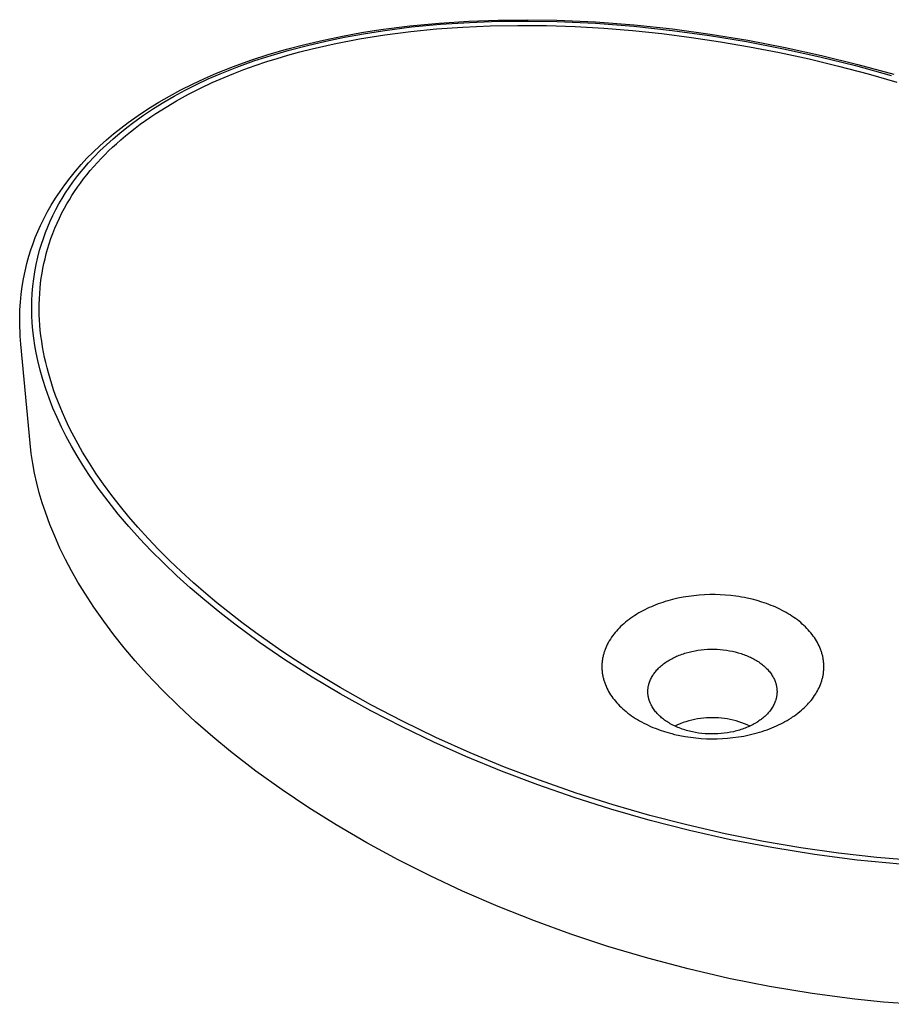
# Model space of a CAD drawing. Units: millimetres. Extents: x -674 to 674, y -411 to 411.
# Drawn here: x -674 to -350, y -410 to -44 of the extents above; entities that cross this region are included whole.
import ezdxf

# ---------------------------------------------------------------- set-up
doc = ezdxf.new("R2010")
doc.units = ezdxf.units.MM
doc.header["$MEASUREMENT"] = 0
doc.layers.add('Default', color=7, linetype='Continuous', true_color=0x000000)

msp = doc.modelspace()

# ---------------------------------------------------------------- linework, layer by layer
at = {"layer": 'Default', "color": 7, "true_color": 0xffffff}
for p, q in [((-539.42, -47.66), (-528.55, -46.26)), ((-538.78, -48.08), (-528.02, -46.69)), ((-528.55, -46.26), (-517.65, -45.21)), ((-528.29, -48.36), (-518.64, -47.4)), ((-528.02, -46.69), (-517.21, -45.66)), ((-518.64, -47.4), (-508.96, -46.72)), ((-517.65, -45.21), (-506.73, -44.5)), ((-517.21, -45.66), (-506.37, -44.97)), ((-508.96, -46.72), (-498.73, -46.27)), ((-506.73, -44.5), (-495.79, -44.09)), ((-506.37, -44.97), (-495.52, -44.57)), ((-498.73, -46.27), (-488.5, -46.09)), ((-495.79, -44.09), (-484.85, -43.97)), ((-495.52, -44.57), (-484.66, -44.47)), ((-488.5, -46.09), (-477.78, -46.18)), ((-484.85, -43.97), (-473.9, -44.16)), ((-484.66, -44.47), (-473.8, -44.67)), ((-477.78, -46.18), (-467.06, -46.54)), ((-473.9, -44.16), (-459.52, -44.8)), ((-473.8, -44.67), (-459.53, -45.32)), ((-467.06, -46.54), (-456.44, -47.15)), ((-459.53, -45.32), (-445.29, -46.41)), ((-459.52, -44.8), (-445.17, -45.89)), ((-456.44, -47.15), (-445.84, -48.01)), ((-445.29, -46.41), (-431.08, -47.94)), ((-445.17, -45.89), (-430.86, -47.42)), ((-430.86, -47.42), (-416.86, -49.32)), ((-560.74, -51.55), (-553.67, -50.08)), ((-559.89, -51.93), (-552.89, -50.48)), ((-556.74, -52.95), (-547.37, -51.13)), ((-553.67, -50.08), (-546.56, -48.78)), ((-552.89, -50.48), (-545.85, -49.19)), ((-547.37, -51.13), (-537.85, -49.6)), ((-546.56, -48.78), (-539.42, -47.66)), ((-545.85, -49.19), (-538.78, -48.08)), ((-537.85, -49.6), (-528.29, -48.36)), ((-445.84, -48.01), (-434.84, -49.15)), ((-434.84, -49.15), (-423.86, -50.55)), ((-431.08, -47.94), (-417.19, -49.83)), ((-423.86, -50.55), (-413.04, -52.17)), ((-417.19, -49.83), (-403.37, -52.11)), ((-416.86, -49.32), (-402.92, -51.61)), ((-574.47, -54.96), (-567.63, -53.16)), ((-573.46, -55.29), (-566.7, -53.51)), ((-569.47, -55.97), (-564.94, -54.82)), ((-567.63, -53.16), (-560.74, -51.55)), ((-566.7, -53.51), (-559.89, -51.93)), ((-564.94, -54.82), (-556.74, -52.95)), ((-413.04, -52.17), (-402.25, -54.03)), ((-403.37, -52.11), (-389.6, -54.77)), ((-402.92, -51.61), (-389.05, -54.28)), ((-402.25, -54.03), (-391.16, -56.19)), ((-389.6, -54.77), (-376.16, -57.73)), ((-389.05, -54.28), (-375.5, -57.26)), ((-587.74, -59.05), (-581.25, -56.94)), ((-586.58, -59.31), (-580.18, -57.24)), ((-581.82, -59.58), (-577.91, -58.36)), ((-581.25, -56.94), (-574.47, -54.96)), ((-580.18, -57.24), (-573.46, -55.29)), ((-577.91, -58.36), (-573.98, -57.21)), ((-573.98, -57.21), (-569.47, -55.97)), ((-391.16, -56.19), (-380.12, -58.58)), ((-376.16, -57.73), (-362.81, -61.04)), ((-375.5, -57.26), (-362.03, -60.6)), ((-600.49, -63.89), (-594.16, -61.37)), ((-599.16, -64.08), (-592.9, -61.59)), ((-594.16, -61.37), (-587.74, -59.05)), ((-592.9, -61.59), (-586.58, -59.31)), ((-590.37, -62.55), (-586.11, -61.02)), ((-586.11, -61.02), (-581.82, -59.58)), ((-380.12, -58.58), (-369.14, -61.22)), ((-369.14, -61.22), (-358.21, -64.1)), ((-362.81, -61.04), (-349.54, -64.71)), ((-362.03, -60.6), (-348.66, -64.28)), ((-609.49, -67.94), (-605.02, -65.86)), ((-605.02, -65.86), (-600.49, -63.89)), ((-603.59, -66.01), (-599.16, -64.08)), ((-602.08, -67.36), (-597.7, -65.44)), ((-597.7, -65.44), (-594.05, -63.95)), ((-594.05, -63.95), (-590.37, -62.55)), ((-358.21, -64.1), (-347.51, -67.16)), ((-613.77, -70.09), (-609.49, -67.94)), ((-612.15, -70.17), (-607.97, -68.06)), ((-610.95, -71.71), (-606.42, -69.4)), ((-607.97, -68.06), (-603.59, -66.01)), ((-606.42, -69.4), (-602.08, -67.36)), ((-621.96, -74.64), (-617.99, -72.36)), ((-620.12, -74.64), (-616.27, -72.4)), ((-617.99, -72.36), (-613.77, -70.09)), ((-616.27, -72.4), (-612.15, -70.17)), ((-615.41, -74.16), (-610.95, -71.71)), ((-625.85, -77.04), (-621.96, -74.64)), ((-623.9, -76.99), (-620.12, -74.64)), ((-623.02, -78.83), (-619.25, -76.44)), ((-619.25, -76.44), (-615.41, -74.16)), ((-633.39, -82.2), (-629.66, -79.56)), ((-631.23, -82.03), (-627.61, -79.45)), ((-629.66, -79.56), (-625.85, -77.04)), ((-627.61, -79.45), (-623.9, -76.99)), ((-626.93, -81.49), (-624.99, -80.14)), ((-624.99, -80.14), (-623.02, -78.83)), ((-636.46, -86.11), (-633.88, -84.03)), ((-636.12, -84.26), (-633.39, -82.2)), ((-633.88, -84.03), (-631.23, -82.03)), ((-630.74, -84.3), (-628.85, -82.88)), ((-628.85, -82.88), (-626.93, -81.49)), ((-641.4, -88.61), (-638.79, -86.4)), ((-638.99, -88.25), (-636.46, -86.11)), ((-638.79, -86.4), (-636.12, -84.26)), ((-636.04, -88.59), (-634.3, -87.12)), ((-634.3, -87.12), (-632.53, -85.69)), ((-632.53, -85.69), (-630.74, -84.3)), ((-646.43, -93.25), (-643.95, -90.89)), ((-643.95, -90.89), (-641.4, -88.61)), ((-643.85, -92.76), (-641.45, -90.47)), ((-641.45, -90.47), (-638.99, -88.25)), ((-640.65, -92.79), (-639.21, -91.42)), ((-639.21, -91.42), (-637.74, -90.09)), ((-637.74, -90.09), (-636.04, -88.59)), ((-648.68, -95.52), (-646.43, -93.25)), ((-648.1, -97.21), (-646.01, -94.95)), ((-646.01, -94.95), (-643.85, -92.76)), ((-643.46, -95.6), (-642.07, -94.18)), ((-642.07, -94.18), (-640.65, -92.79)), ((-652.97, -100.29), (-650.87, -97.87)), ((-650.87, -97.87), (-648.68, -95.52)), ((-650.12, -99.54), (-648.1, -97.21)), ((-647.48, -100.08), (-646.17, -98.56)), ((-646.17, -98.56), (-644.83, -97.07)), ((-644.83, -97.07), (-643.46, -95.6)), ((-655, -102.77), (-652.97, -100.29)), ((-653.91, -104.39), (-652.05, -101.93)), ((-652.05, -101.93), (-650.12, -99.54)), ((-649.95, -103.15), (-648.76, -101.63)), ((-648.76, -101.63), (-647.48, -100.08)), ((-658.72, -107.8), (-656.95, -105.32)), ((-656.95, -105.32), (-655, -102.77)), ((-655.3, -106.36), (-653.91, -104.39)), ((-652.25, -106.28), (-651.12, -104.7)), ((-651.12, -104.7), (-649.95, -103.15)), ((-660.4, -110.33), (-658.72, -107.8)), ((-657.9, -110.41), (-656.63, -108.37)), ((-656.63, -108.37), (-655.3, -106.36)), ((-655.25, -110.9), (-654.31, -109.38)), ((-654.31, -109.38), (-653.34, -107.88)), ((-653.34, -107.88), (-652.25, -106.28)), ((-663.49, -115.57), (-661.99, -112.92)), ((-661.99, -112.92), (-660.4, -110.33)), ((-660.27, -114.61), (-659.12, -112.49)), ((-659.12, -112.49), (-657.9, -110.41)), ((-657.03, -114), (-656.16, -112.44)), ((-656.16, -112.44), (-655.25, -110.9)), ((-664.9, -118.26), (-663.49, -115.57)), ((-662.34, -118.85), (-661.36, -116.76)), ((-661.36, -116.76), (-660.27, -114.61)), ((-658.93, -117.72), (-658.01, -115.84)), ((-658.01, -115.84), (-657.03, -114)), ((-666.96, -122.7), (-665.96, -120.46)), ((-665.96, -120.46), (-664.9, -118.26)), ((-663.26, -120.97), (-662.34, -118.85)), ((-660.63, -121.53), (-659.81, -119.61)), ((-659.81, -119.61), (-658.93, -117.72)), ((-667.9, -124.96), (-666.96, -122.7)), ((-664.9, -125.28), (-664.11, -123.11)), ((-664.11, -123.11), (-663.26, -120.97)), ((-662.09, -125.36), (-661.39, -123.43)), ((-661.39, -123.43), (-660.63, -121.53)), ((-669.56, -129.56), (-668.76, -127.25)), ((-668.76, -127.25), (-667.9, -124.96)), ((-666.29, -129.68), (-665.63, -127.47)), ((-665.63, -127.47), (-664.9, -125.28)), ((-663.35, -129.25), (-662.75, -127.3)), ((-662.75, -127.3), (-662.09, -125.36)), ((-670.29, -131.89), (-669.56, -129.56)), ((-666.98, -132.33), (-666.29, -129.68)), ((-664.3, -132.84), (-663.85, -131.04)), ((-663.85, -131.04), (-663.35, -129.25)), ((-671.73, -137.51), (-671.06, -134.69)), ((-671.06, -134.69), (-670.29, -131.89)), ((-668.09, -137.68), (-667.58, -134.99)), ((-667.58, -134.99), (-666.98, -132.33)), ((-665.09, -136.46), (-664.72, -134.64)), ((-664.72, -134.64), (-664.3, -132.84)), ((-672.31, -140.35), (-671.73, -137.51)), ((-668.51, -140.38), (-668.09, -137.68)), ((-665.69, -140.11), (-665.41, -138.28)), ((-665.41, -138.28), (-665.09, -136.46)), ((-672.79, -143.21), (-672.31, -140.35)), ((-668.83, -143.09), (-668.51, -140.38)), ((-666.12, -143.79), (-665.93, -141.95)), ((-665.93, -141.95), (-665.69, -140.11)), ((-673.45, -148.98), (-673.17, -146.09)), ((-673.17, -146.09), (-672.79, -143.21)), ((-669.19, -148.54), (-669.06, -145.81)), ((-669.06, -145.81), (-668.83, -143.09)), ((-666.39, -147.83), (-666.28, -145.81)), ((-666.28, -145.81), (-666.12, -143.79)), ((-673.63, -151.87), (-673.45, -148.98)), ((-669.24, -151.27), (-669.19, -148.54)), ((-666.45, -149.86), (-666.39, -147.83)), ((-666.45, -151.89), (-666.45, -149.86)), ((-673.71, -154.77), (-673.63, -151.87)), ((-669.19, -154), (-669.24, -151.27)), ((-666.42, -153.77), (-666.45, -151.89)), ((-666.34, -155.64), (-666.42, -153.77)), ((-673.7, -157.67), (-673.71, -154.77)), ((-669.04, -156.73), (-669.19, -154)), ((-668.8, -159.54), (-669.04, -156.73)), ((-666.21, -157.52), (-666.34, -155.64)), ((-673.58, -160.57), (-673.7, -157.67)), ((-673.52, -161.61), (-673.58, -160.57)), ((-668.48, -162.34), (-668.8, -159.54)), ((-666.05, -159.39), (-666.21, -157.52)), ((-665.82, -161.47), (-666.05, -159.39)), ((-673.28, -164.59), (-673.52, -161.61)), ((-669.84, -201.5), (-673.28, -164.59)), ((-668.07, -165.13), (-668.48, -162.34)), ((-665.54, -163.54), (-665.82, -161.47)), ((-665.21, -165.6), (-665.54, -163.54)), ((-667.58, -167.9), (-668.07, -165.13)), ((-667, -170.66), (-667.58, -167.9)), ((-664.84, -167.66), (-665.21, -165.6)), ((-664.45, -169.58), (-664.84, -167.66)), ((-666.13, -174.24), (-667, -170.66)), ((-664.02, -171.49), (-664.45, -169.58)), ((-663.55, -173.39), (-664.02, -171.49)), ((-665.13, -177.78), (-666.13, -174.24)), ((-663.04, -175.29), (-663.55, -173.39)), ((-662.44, -177.4), (-663.04, -175.29)), ((-664.01, -181.29), (-665.13, -177.78)), ((-661.78, -179.5), (-662.44, -177.4)), ((-662.77, -184.75), (-664.01, -181.29)), ((-661.09, -181.59), (-661.78, -179.5)), ((-660.35, -183.66), (-661.09, -181.59)), ((-661.35, -188.37), (-662.77, -184.75)), ((-659.55, -185.78), (-660.35, -183.66)), ((-658.71, -187.89), (-659.55, -185.78)), ((-659.82, -191.94), (-661.35, -188.37)), ((-657.83, -189.99), (-658.71, -187.89)), ((-656.91, -192.06), (-657.83, -189.99)), ((-658.17, -195.47), (-659.82, -191.94)), ((-655.91, -194.2), (-656.91, -192.06)), ((-656.42, -198.94), (-658.17, -195.47)), ((-654.88, -196.31), (-655.91, -194.2)), ((-652.71, -200.49), (-654.88, -196.31)), ((-654.45, -202.58), (-656.42, -198.94)), ((-650.31, -204.74), (-652.71, -200.49)), ((-669.41, -205.23), (-669.84, -201.5)), ((-652.39, -206.16), (-654.45, -202.58)), ((-647.77, -208.91), (-650.31, -204.74)), ((-668.85, -208.95), (-669.41, -205.23)), ((-650.22, -209.68), (-652.39, -206.16)), ((-668.16, -212.65), (-668.85, -208.95)), ((-647.97, -213.15), (-650.22, -209.68)), ((-645.23, -212.81), (-647.77, -208.91)), ((-667.35, -216.33), (-668.16, -212.65)), ((-644.48, -218.14), (-647.97, -213.15)), ((-642.59, -216.63), (-645.23, -212.81)), ((-666.41, -219.97), (-667.35, -216.33)), ((-640.85, -223.01), (-644.48, -218.14)), ((-639.48, -220.87), (-642.59, -216.63)), ((-665.35, -223.58), (-666.41, -219.97)), ((-637.07, -227.78), (-640.85, -223.01)), ((-636.25, -225.02), (-639.48, -220.87)), ((-664.16, -227.15), (-665.35, -223.58)), ((-633.07, -228.89), (-636.25, -225.02)), ((-662.5, -231.63), (-664.16, -227.15)), ((-633.14, -232.43), (-637.07, -227.78)), ((-629.8, -232.69), (-633.07, -228.89)), ((-660.69, -236.06), (-662.5, -231.63)), ((-629.08, -236.96), (-633.14, -232.43)), ((-625.99, -236.89), (-629.8, -232.69)), ((-658.73, -240.43), (-660.69, -236.06)), ((-624.89, -241.36), (-629.08, -236.96)), ((-622.07, -240.99), (-625.99, -236.89)), ((-656.64, -244.73), (-658.73, -240.43)), ((-620.14, -246.11), (-624.89, -241.36)), ((-617.9, -245.16), (-622.07, -240.99)), ((-654.4, -248.96), (-656.64, -244.73)), ((-613.63, -249.22), (-617.9, -245.16)), ((-615.28, -250.72), (-620.14, -246.11)), ((-652.04, -253.12), (-654.4, -248.96)), ((-610.3, -255.21), (-615.28, -250.72)), ((-609.1, -253.35), (-613.63, -249.22)), ((-649.53, -257.2), (-652.04, -253.12)), ((-604.87, -259.86), (-610.3, -255.21)), ((-604.47, -257.37), (-609.1, -253.35)), ((-646.08, -262.46), (-649.53, -257.2)), ((-599.33, -264.38), (-604.87, -259.86)), ((-600.42, -260.75), (-604.47, -257.37)), ((-430.89, -259.59), (-432.7, -260.08)), ((-429.91, -259.35), (-430.89, -259.59)), ((-428.93, -259.13), (-429.91, -259.35)), ((-426.94, -258.73), (-428.93, -259.13)), ((-424.95, -258.41), (-426.94, -258.73)), ((-422.94, -258.15), (-424.95, -258.41)), ((-420.99, -257.96), (-422.94, -258.15)), ((-419.03, -257.83), (-420.99, -257.96)), ((-417.07, -257.77), (-419.03, -257.83)), ((-415.11, -257.76), (-417.07, -257.77)), ((-413.15, -257.82), (-415.11, -257.76)), ((-411.2, -257.93), (-413.15, -257.82)), ((-409.25, -258.11), (-411.2, -257.93)), ((-407.31, -258.34), (-409.25, -258.11)), ((-406.26, -258.5), (-407.31, -258.34)), ((-405.21, -258.67), (-406.26, -258.5)), ((-404.17, -258.86), (-405.21, -258.67)), ((-403.13, -259.07), (-404.17, -258.86)), ((-401.28, -259.49), (-403.13, -259.07)), ((-399.45, -259.98), (-401.28, -259.49)), ((-642.47, -267.62), (-646.08, -262.46)), ((-596.3, -264.07), (-600.42, -260.75)), ((-441.17, -263.36), (-441.93, -263.76)), ((-440.37, -262.97), (-441.17, -263.36)), ((-439.56, -262.6), (-440.37, -262.97)), ((-438.75, -262.24), (-439.56, -262.6)), ((-437.93, -261.89), (-438.75, -262.24)), ((-437.08, -261.55), (-437.93, -261.89)), ((-436.22, -261.23), (-437.08, -261.55)), ((-435.36, -260.92), (-436.22, -261.23)), ((-434.49, -260.63), (-435.36, -260.92)), ((-433.6, -260.35), (-434.49, -260.63)), ((-432.7, -260.08), (-433.6, -260.35)), ((-397.67, -260.51), (-399.45, -259.98)), ((-396.79, -260.8), (-397.67, -260.51)), ((-395.91, -261.11), (-396.79, -260.8)), ((-395.06, -261.42), (-395.91, -261.11)), ((-394.22, -261.75), (-395.06, -261.42)), ((-393.38, -262.1), (-394.22, -261.75)), ((-392.55, -262.46), (-393.38, -262.1)), ((-391.75, -262.82), (-392.55, -262.46)), ((-390.96, -263.21), (-391.75, -262.82)), ((-390.18, -263.6), (-390.96, -263.21)), ((-389.4, -264.01), (-390.18, -263.6)), ((-593.69, -268.77), (-599.33, -264.38)), ((-591.11, -268.08), (-596.3, -264.07)), ((-447.07, -266.98), (-447.73, -267.49)), ((-446.39, -266.49), (-447.07, -266.98)), ((-445.7, -266.01), (-446.39, -266.49)), ((-444.99, -265.54), (-445.7, -266.01)), ((-444.28, -265.09), (-444.99, -265.54)), ((-444.18, -265.03), (-444.28, -265.09)), ((-443.44, -264.59), (-444.18, -265.03)), ((-442.69, -264.17), (-443.44, -264.59)), ((-441.93, -263.76), (-442.69, -264.17)), ((-388.66, -264.43), (-389.4, -264.01)), ((-387.92, -264.86), (-388.66, -264.43)), ((-387.2, -265.3), (-387.92, -264.86)), ((-386.49, -265.76), (-387.2, -265.3)), ((-385.81, -266.22), (-386.49, -265.76)), ((-385.14, -266.69), (-385.81, -266.22)), ((-384.48, -267.18), (-385.14, -266.69)), ((-383.84, -267.68), (-384.48, -267.18)), ((-638.71, -272.66), (-642.47, -267.62)), ((-584.51, -275.51), (-593.69, -268.77)), ((-585.85, -271.99), (-591.11, -268.08)), ((-451.27, -270.73), (-451.78, -271.3)), ((-450.74, -270.18), (-451.27, -270.73)), ((-450.2, -269.64), (-450.74, -270.18)), ((-449.64, -269.12), (-450.2, -269.64)), ((-449.02, -268.56), (-449.64, -269.12)), ((-448.38, -268.02), (-449.02, -268.56)), ((-447.73, -267.49), (-448.38, -268.02)), ((-383.23, -268.18), (-383.84, -267.68)), ((-382.64, -268.7), (-383.23, -268.18)), ((-382.05, -269.23), (-382.64, -268.7)), ((-381.49, -269.77), (-382.05, -269.23)), ((-380.95, -270.31), (-381.49, -269.77)), ((-380.43, -270.86), (-380.95, -270.31)), ((-379.93, -271.42), (-380.43, -270.86)), ((-634.8, -277.58), (-638.71, -272.66)), ((-576.6, -278.48), (-585.85, -271.99)), ((-454.02, -274.26), (-454.43, -274.92)), ((-453.59, -273.61), (-454.02, -274.26)), ((-453.16, -273.02), (-453.59, -273.61)), ((-452.72, -272.43), (-453.16, -273.02)), ((-452.26, -271.86), (-452.72, -272.43)), ((-451.78, -271.3), (-452.26, -271.86)), ((-379.45, -272), (-379.93, -271.42)), ((-378.99, -272.57), (-379.45, -272)), ((-378.56, -273.15), (-378.99, -272.57)), ((-378.14, -273.74), (-378.56, -273.15)), ((-377.74, -274.35), (-378.14, -273.74)), ((-377.38, -274.95), (-377.74, -274.35)), ((-630.73, -282.38), (-634.8, -277.58)), ((-575.1, -281.95), (-584.51, -275.51)), ((-455.99, -278.16), (-456.11, -278.48)), ((-455.74, -277.53), (-455.99, -278.16)), ((-455.47, -276.9), (-455.74, -277.53)), ((-455.17, -276.29), (-455.47, -276.9)), ((-454.99, -275.94), (-455.17, -276.29)), ((-454.81, -275.6), (-454.99, -275.94)), ((-454.62, -275.26), (-454.81, -275.6)), ((-454.43, -274.92), (-454.62, -275.26)), ((-420.31, -278.3), (-419.11, -278.18)), ((-419.11, -278.18), (-417.89, -278.09)), ((-417.89, -278.09), (-416.68, -278.05)), ((-416.68, -278.05), (-415.47, -278.05)), ((-415.47, -278.05), (-414.32, -278.09)), ((-414.32, -278.09), (-413.17, -278.17)), ((-413.17, -278.17), (-412.02, -278.28)), ((-377.03, -275.56), (-377.38, -274.95)), ((-376.7, -276.18), (-377.03, -275.56)), ((-376.4, -276.81), (-376.7, -276.18)), ((-376.12, -277.43), (-376.4, -276.81)), ((-375.86, -278.06), (-376.12, -277.43)), ((-375.74, -278.38), (-375.86, -278.06)), ((-571.18, -282.09), (-576.6, -278.48)), ((-456.95, -281.71), (-457.01, -282.04)), ((-456.9, -281.38), (-456.95, -281.71)), ((-456.83, -281.06), (-456.9, -281.38)), ((-456.76, -280.73), (-456.83, -281.06)), ((-456.69, -280.41), (-456.76, -280.73)), ((-456.61, -280.08), (-456.69, -280.41)), ((-456.52, -279.76), (-456.61, -280.08)), ((-456.43, -279.44), (-456.52, -279.76)), ((-456.33, -279.12), (-456.43, -279.44)), ((-456.22, -278.8), (-456.33, -279.12)), ((-456.11, -278.48), (-456.22, -278.8)), ((-432.13, -282.09), (-431.69, -281.84)), ((-431.69, -281.84), (-431.23, -281.59)), ((-431.23, -281.59), (-430.78, -281.35)), ((-430.78, -281.35), (-430.32, -281.12)), ((-430.32, -281.12), (-429.85, -280.9)), ((-429.85, -280.9), (-429.38, -280.69)), ((-429.38, -280.69), (-428.91, -280.49)), ((-428.91, -280.49), (-428.4, -280.29)), ((-428.4, -280.29), (-427.89, -280.09)), ((-427.89, -280.09), (-427.38, -279.91)), ((-427.38, -279.91), (-426.86, -279.73)), ((-426.86, -279.73), (-426.34, -279.56)), ((-426.34, -279.56), (-425.82, -279.41)), ((-425.82, -279.41), (-424.77, -279.12)), ((-424.77, -279.12), (-423.67, -278.86)), ((-423.67, -278.86), (-422.55, -278.63)), ((-422.55, -278.63), (-421.44, -278.45)), ((-421.44, -278.45), (-420.31, -278.3)), ((-412.02, -278.28), (-410.88, -278.42)), ((-410.88, -278.42), (-409.76, -278.6)), ((-409.76, -278.6), (-408.66, -278.82)), ((-408.66, -278.82), (-407.56, -279.07)), ((-407.56, -279.07), (-406.47, -279.36)), ((-406.47, -279.36), (-405.44, -279.68)), ((-405.44, -279.68), (-404.93, -279.85)), ((-404.93, -279.85), (-404.42, -280.03)), ((-404.42, -280.03), (-403.91, -280.22)), ((-403.91, -280.22), (-403.41, -280.42)), ((-403.41, -280.42), (-402.91, -280.63)), ((-402.91, -280.63), (-402.42, -280.84)), ((-402.42, -280.84), (-401.96, -281.06)), ((-401.96, -281.06), (-401.5, -281.28)), ((-401.5, -281.28), (-401.05, -281.51)), ((-401.05, -281.51), (-400.6, -281.75)), ((-400.6, -281.75), (-400.16, -282)), ((-375.63, -278.7), (-375.74, -278.38)), ((-375.52, -279.02), (-375.63, -278.7)), ((-375.42, -279.34), (-375.52, -279.02)), ((-375.32, -279.66), (-375.42, -279.34)), ((-375.23, -279.98), (-375.32, -279.66)), ((-375.15, -280.31), (-375.23, -279.98)), ((-375.07, -280.63), (-375.15, -280.31)), ((-375, -280.96), (-375.07, -280.63)), ((-374.94, -281.28), (-375, -280.96)), ((-374.88, -281.61), (-374.94, -281.28)), ((-374.83, -281.94), (-374.88, -281.61)), ((-626.53, -287.06), (-630.73, -282.38)), ((-564.92, -288.44), (-575.1, -281.95)), ((-565.7, -285.6), (-571.18, -282.09)), ((-457.18, -284), (-457.19, -284.33)), ((-457.19, -284.33), (-457.19, -284.66)), ((-457.19, -284.66), (-457.18, -284.99)), ((-457.17, -283.67), (-457.18, -284)), ((-457.18, -284.99), (-457.17, -285.32)), ((-457.15, -283.35), (-457.17, -283.67)), ((-457.17, -285.32), (-457.15, -285.65)), ((-457.12, -283.02), (-457.15, -283.35)), ((-457.09, -282.69), (-457.12, -283.02)), ((-457.05, -282.36), (-457.09, -282.69)), ((-457.01, -282.04), (-457.05, -282.36)), ((-436.71, -285.75), (-436.4, -285.42)), ((-436.4, -285.42), (-436.09, -285.1)), ((-436.09, -285.1), (-435.76, -284.79)), ((-435.76, -284.79), (-435.4, -284.46)), ((-435.4, -284.46), (-435.03, -284.14)), ((-435.03, -284.14), (-434.65, -283.82)), ((-434.65, -283.82), (-434.26, -283.52)), ((-434.26, -283.52), (-433.85, -283.22)), ((-433.85, -283.22), (-433.43, -282.92)), ((-433.43, -282.92), (-433.01, -282.64)), ((-433.01, -282.64), (-432.57, -282.36)), ((-432.57, -282.36), (-432.13, -282.09)), ((-400.16, -282), (-399.73, -282.26)), ((-399.73, -282.26), (-399.3, -282.53)), ((-399.3, -282.53), (-398.87, -282.81)), ((-398.87, -282.81), (-398.47, -283.08)), ((-398.47, -283.08), (-398.09, -283.37)), ((-398.09, -283.37), (-397.7, -283.66)), ((-397.7, -283.66), (-397.33, -283.96)), ((-397.33, -283.96), (-396.97, -284.25)), ((-396.97, -284.25), (-396.63, -284.56)), ((-396.63, -284.56), (-396.29, -284.87)), ((-396.29, -284.87), (-395.96, -285.2)), ((-395.96, -285.2), (-395.65, -285.52)), ((-395.65, -285.52), (-395.35, -285.84)), ((-374.78, -282.27), (-374.83, -281.94)), ((-374.74, -282.59), (-374.78, -282.27)), ((-374.71, -282.92), (-374.74, -282.59)), ((-374.68, -283.25), (-374.71, -282.92)), ((-374.66, -283.58), (-374.68, -283.25)), ((-374.67, -285.89), (-374.65, -285.56)), ((-374.64, -283.91), (-374.66, -283.58)), ((-374.65, -285.56), (-374.64, -285.23)), ((-374.63, -284.24), (-374.64, -283.91)), ((-374.64, -285.23), (-374.63, -284.9)), ((-374.63, -284.57), (-374.63, -284.24)), ((-374.63, -284.9), (-374.63, -284.57)), ((-620.64, -293.23), (-626.53, -287.06)), ((-554.56, -292.33), (-565.7, -285.6)), ((-554.55, -294.62), (-564.92, -288.44)), ((-457.15, -285.65), (-457.13, -285.98)), ((-457.13, -285.98), (-457.1, -286.31)), ((-457.1, -286.31), (-457.06, -286.64)), ((-457.06, -286.64), (-457.02, -286.97)), ((-457.02, -286.97), (-456.97, -287.3)), ((-456.97, -287.3), (-456.91, -287.63)), ((-456.91, -287.63), (-456.85, -287.95)), ((-456.85, -287.95), (-456.79, -288.28)), ((-456.79, -288.28), (-456.71, -288.61)), ((-456.71, -288.61), (-456.63, -288.93)), ((-456.63, -288.93), (-456.55, -289.25)), ((-439.06, -289.26), (-438.89, -288.9)), ((-438.89, -288.9), (-438.69, -288.53)), ((-438.69, -288.53), (-438.49, -288.17)), ((-438.49, -288.17), (-438.28, -287.81)), ((-438.28, -287.81), (-438.05, -287.46)), ((-438.05, -287.46), (-437.8, -287.11)), ((-437.8, -287.11), (-437.55, -286.76)), ((-437.55, -286.76), (-437.28, -286.42)), ((-437.28, -286.42), (-437, -286.09)), ((-437, -286.09), (-436.71, -285.75)), ((-395.35, -285.84), (-395.06, -286.18)), ((-395.06, -286.18), (-394.78, -286.52)), ((-394.78, -286.52), (-394.52, -286.86)), ((-394.52, -286.86), (-394.27, -287.2)), ((-394.27, -287.2), (-394.03, -287.56)), ((-394.03, -287.56), (-393.8, -287.92)), ((-393.8, -287.92), (-393.59, -288.27)), ((-393.59, -288.27), (-393.39, -288.63)), ((-393.39, -288.63), (-393.2, -289)), ((-393.2, -289), (-393.03, -289.37)), ((-375.32, -289.5), (-375.23, -289.17)), ((-375.23, -289.17), (-375.15, -288.85)), ((-375.15, -288.85), (-375.07, -288.52)), ((-375.07, -288.52), (-375, -288.19)), ((-375, -288.19), (-374.94, -287.86)), ((-374.94, -287.86), (-374.88, -287.53)), ((-374.88, -287.53), (-374.82, -287.2)), ((-374.82, -287.2), (-374.78, -286.87)), ((-374.78, -286.87), (-374.74, -286.55)), ((-374.74, -286.55), (-374.7, -286.22)), ((-374.7, -286.22), (-374.67, -285.89)), ((-543.07, -298.78), (-554.56, -292.33)), ((-456.55, -289.25), (-456.45, -289.58)), ((-456.45, -289.58), (-456.35, -289.91)), ((-456.35, -289.91), (-456.25, -290.24)), ((-456.25, -290.24), (-456.14, -290.56)), ((-456.14, -290.56), (-456.02, -290.88)), ((-456.02, -290.88), (-455.9, -291.2)), ((-455.9, -291.2), (-455.64, -291.84)), ((-455.64, -291.84), (-455.34, -292.48)), ((-455.34, -292.48), (-455.03, -293.12)), ((-440.06, -293.06), (-440.04, -292.87)), ((-440.04, -292.87), (-440.02, -292.67)), ((-440.02, -292.67), (-440, -292.48)), ((-440, -292.48), (-439.97, -292.29)), ((-439.97, -292.29), (-439.94, -292.1)), ((-439.94, -292.1), (-439.91, -291.9)), ((-439.91, -291.9), (-439.87, -291.71)), ((-439.87, -291.71), (-439.83, -291.52)), ((-439.83, -291.52), (-439.78, -291.33)), ((-439.78, -291.33), (-439.73, -291.14)), ((-439.73, -291.14), (-439.68, -290.95)), ((-439.68, -290.95), (-439.63, -290.76)), ((-439.63, -290.76), (-439.57, -290.57)), ((-439.57, -290.57), (-439.51, -290.38)), ((-439.51, -290.38), (-439.44, -290.19)), ((-439.44, -290.19), (-439.37, -290.01)), ((-439.37, -290.01), (-439.22, -289.63)), ((-439.22, -289.63), (-439.06, -289.26)), ((-393.03, -289.37), (-392.87, -289.74)), ((-392.87, -289.74), (-392.72, -290.11)), ((-392.72, -290.11), (-392.66, -290.3)), ((-392.66, -290.3), (-392.59, -290.49)), ((-392.59, -290.49), (-392.53, -290.68)), ((-392.53, -290.68), (-392.47, -290.87)), ((-392.47, -290.87), (-392.42, -291.06)), ((-392.42, -291.06), (-392.37, -291.24)), ((-392.37, -291.24), (-392.33, -291.43)), ((-392.33, -291.43), (-392.28, -291.63)), ((-392.28, -291.63), (-392.24, -291.82)), ((-392.24, -291.82), (-392.21, -292.01)), ((-392.21, -292.01), (-392.18, -292.2)), ((-392.18, -292.2), (-392.15, -292.4)), ((-392.15, -292.4), (-392.12, -292.59)), ((-392.12, -292.59), (-392.1, -292.78)), ((-392.1, -292.78), (-392.08, -292.97)), ((-376.7, -292.97), (-376.41, -292.39)), ((-376.41, -292.39), (-376.13, -291.76)), ((-376.13, -291.76), (-375.87, -291.12)), ((-375.87, -291.12), (-375.75, -290.8)), ((-375.75, -290.8), (-375.63, -290.47)), ((-375.63, -290.47), (-375.52, -290.15)), ((-375.52, -290.15), (-375.42, -289.82)), ((-375.42, -289.82), (-375.32, -289.5)), ((-614.57, -299.22), (-620.64, -293.23)), ((-543.1, -300.96), (-554.55, -294.62)), ((-455.03, -293.12), (-454.69, -293.74)), ((-454.69, -293.74), (-454.33, -294.35)), ((-454.33, -294.35), (-453.94, -294.98)), ((-453.94, -294.98), (-453.52, -295.59)), ((-453.52, -295.59), (-453.09, -296.2)), ((-453.09, -296.2), (-452.64, -296.78)), ((-440.08, -293.45), (-440.07, -293.25)), ((-440.08, -293.64), (-440.08, -293.45)), ((-440.08, -293.83), (-440.08, -293.64)), ((-440.08, -294.03), (-440.08, -293.83)), ((-440.08, -294.22), (-440.08, -294.03)), ((-440.07, -294.41), (-440.08, -294.22)), ((-440.07, -293.25), (-440.06, -293.06)), ((-440.05, -294.61), (-440.07, -294.41)), ((-440.04, -294.8), (-440.05, -294.61)), ((-440.02, -294.99), (-440.04, -294.8)), ((-439.99, -295.19), (-440.02, -294.99)), ((-439.96, -295.38), (-439.99, -295.19)), ((-439.93, -295.58), (-439.96, -295.38)), ((-439.9, -295.77), (-439.93, -295.58)), ((-439.86, -295.96), (-439.9, -295.77)), ((-439.82, -296.15), (-439.86, -295.96)), ((-439.77, -296.34), (-439.82, -296.15)), ((-439.72, -296.53), (-439.77, -296.34)), ((-439.67, -296.73), (-439.72, -296.53)), ((-392.39, -296.45), (-392.44, -296.64)), ((-392.34, -296.26), (-392.39, -296.45)), ((-392.3, -296.07), (-392.34, -296.26)), ((-392.26, -295.88), (-392.3, -296.07)), ((-392.22, -295.68), (-392.26, -295.88)), ((-392.19, -295.49), (-392.22, -295.68)), ((-392.16, -295.3), (-392.19, -295.49)), ((-392.13, -295.1), (-392.16, -295.3)), ((-392.11, -294.91), (-392.13, -295.1)), ((-392.09, -294.72), (-392.11, -294.91)), ((-392.07, -294.52), (-392.09, -294.72)), ((-392.08, -292.97), (-392.07, -293.17)), ((-392.07, -293.17), (-392.06, -293.36)), ((-392.06, -294.33), (-392.07, -294.52)), ((-392.06, -293.36), (-392.05, -293.55)), ((-392.05, -294.14), (-392.06, -294.33)), ((-392.05, -293.55), (-392.05, -293.75)), ((-392.05, -293.75), (-392.05, -293.94)), ((-392.05, -293.94), (-392.05, -294.14)), ((-379.37, -297.07), (-378.91, -296.48)), ((-378.91, -296.48), (-378.47, -295.88)), ((-378.47, -295.88), (-378.05, -295.27)), ((-378.05, -295.27), (-377.64, -294.65)), ((-377.64, -294.65), (-377.31, -294.1)), ((-377.31, -294.1), (-376.99, -293.54)), ((-376.99, -293.54), (-376.7, -292.97)), ((-608.32, -305.03), (-614.57, -299.22)), ((-531.39, -304.86), (-543.07, -298.78)), ((-452.64, -296.78), (-452.15, -297.38)), ((-452.15, -297.38), (-451.65, -297.97)), ((-451.65, -297.97), (-451.12, -298.54)), ((-451.12, -298.54), (-450.58, -299.1)), ((-450.58, -299.1), (-450, -299.66)), ((-450, -299.66), (-449.41, -300.21)), ((-449.41, -300.21), (-448.8, -300.75)), ((-439.61, -296.92), (-439.67, -296.73)), ((-439.55, -297.11), (-439.61, -296.92)), ((-439.49, -297.3), (-439.55, -297.11)), ((-439.35, -297.68), (-439.49, -297.3)), ((-439.2, -298.05), (-439.35, -297.68)), ((-439.03, -298.43), (-439.2, -298.05)), ((-438.85, -298.8), (-439.03, -298.43)), ((-438.66, -299.16), (-438.85, -298.8)), ((-438.45, -299.52), (-438.66, -299.16)), ((-438.23, -299.89), (-438.45, -299.52)), ((-437.99, -300.25), (-438.23, -299.89)), ((-393.96, -299.99), (-394.21, -300.35)), ((-393.74, -299.63), (-393.96, -299.99)), ((-393.53, -299.27), (-393.74, -299.63)), ((-393.33, -298.9), (-393.53, -299.27)), ((-393.15, -298.52), (-393.33, -298.9)), ((-392.98, -298.16), (-393.15, -298.52)), ((-392.82, -297.78), (-392.98, -298.16)), ((-392.75, -297.59), (-392.82, -297.78)), ((-392.68, -297.4), (-392.75, -297.59)), ((-392.61, -297.21), (-392.68, -297.4)), ((-392.55, -297.02), (-392.61, -297.21)), ((-392.49, -296.83), (-392.55, -297.02)), ((-392.44, -296.64), (-392.49, -296.83)), ((-382.4, -300.24), (-381.81, -299.7)), ((-381.81, -299.7), (-381.24, -299.14)), ((-381.24, -299.14), (-380.75, -298.64)), ((-380.75, -298.64), (-380.28, -298.13)), ((-380.28, -298.13), (-379.82, -297.6)), ((-379.82, -297.6), (-379.37, -297.07)), ((-531.48, -306.96), (-543.1, -300.96)), ((-448.8, -300.75), (-448.18, -301.27)), ((-448.18, -301.27), (-447.51, -301.8)), ((-447.51, -301.8), (-446.83, -302.31)), ((-446.83, -302.31), (-446.14, -302.81)), ((-446.14, -302.81), (-445.44, -303.28)), ((-445.44, -303.28), (-444.7, -303.77)), ((-444.7, -303.77), (-443.94, -304.23)), ((-437.74, -300.6), (-437.99, -300.25)), ((-437.48, -300.95), (-437.74, -300.6)), ((-437.2, -301.3), (-437.48, -300.95)), ((-436.91, -301.64), (-437.2, -301.3)), ((-436.61, -301.98), (-436.91, -301.64)), ((-436.3, -302.3), (-436.61, -301.98)), ((-435.98, -302.62), (-436.3, -302.3)), ((-435.65, -302.94), (-435.98, -302.62)), ((-435.31, -303.24), (-435.65, -302.94)), ((-434.97, -303.54), (-435.31, -303.24)), ((-434.62, -303.83), (-434.97, -303.54)), ((-434.26, -304.11), (-434.62, -303.83)), ((-420.5, -303.82), (-421.6, -303.99)), ((-419.4, -303.69), (-420.5, -303.82)), ((-418.29, -303.6), (-419.4, -303.69)), ((-417.18, -303.54), (-418.29, -303.6)), ((-416.07, -303.53), (-417.18, -303.54)), ((-414.96, -303.54), (-416.07, -303.53)), ((-413.85, -303.6), (-414.96, -303.54)), ((-412.74, -303.69), (-413.85, -303.6)), ((-411.64, -303.82), (-412.74, -303.69)), ((-410.54, -303.99), (-411.64, -303.82)), ((-397.28, -303.64), (-397.64, -303.93)), ((-396.93, -303.34), (-397.28, -303.64)), ((-396.58, -303.03), (-396.93, -303.34)), ((-396.24, -302.72), (-396.58, -303.03)), ((-395.92, -302.4), (-396.24, -302.72)), ((-395.6, -302.07), (-395.92, -302.4)), ((-395.3, -301.73), (-395.6, -302.07)), ((-395, -301.39), (-395.3, -301.73)), ((-394.73, -301.05), (-395, -301.39)), ((-394.46, -300.7), (-394.73, -301.05)), ((-394.21, -300.35), (-394.46, -300.7)), ((-387.49, -304.03), (-386.7, -303.54)), ((-386.7, -303.54), (-386.29, -303.26)), ((-386.29, -303.26), (-385.6, -302.79)), ((-385.6, -302.79), (-384.92, -302.3)), ((-384.92, -302.3), (-384.26, -301.8)), ((-384.26, -301.8), (-383.61, -301.28)), ((-383.61, -301.28), (-383, -300.77)), ((-383, -300.77), (-382.4, -300.24)), ((-601.9, -310.64), (-608.32, -305.03)), ((-519.68, -312.62), (-531.48, -306.96)), ((-518.88, -310.91), (-531.39, -304.86)), ((-443.94, -304.23), (-443.18, -304.68)), ((-443.18, -304.68), (-442.4, -305.11)), ((-442.4, -305.11), (-441.59, -305.54)), ((-441.59, -305.54), (-440.76, -305.96)), ((-440.76, -305.96), (-439.93, -306.36)), ((-439.93, -306.36), (-439.09, -306.74)), ((-439.09, -306.74), (-438.21, -307.11)), ((-438.21, -307.11), (-437.33, -307.47)), ((-437.33, -307.47), (-436.43, -307.82)), ((-433.89, -304.38), (-434.26, -304.11)), ((-433.52, -304.64), (-433.89, -304.38)), ((-433.09, -304.93), (-433.52, -304.64)), ((-432.65, -305.22), (-433.09, -304.93)), ((-432.21, -305.49), (-432.65, -305.22)), ((-431.76, -305.75), (-432.21, -305.49)), ((-431.31, -306), (-431.76, -305.75)), ((-430.85, -306.24), (-431.31, -306)), ((-430.38, -306.47), (-430.85, -306.24)), ((-429.92, -306.69), (-430.38, -306.47)), ((-429.04, -306.18), (-430.05, -306.63)), ((-429.41, -306.92), (-429.92, -306.69)), ((-428.9, -307.14), (-429.41, -306.92)), ((-428.01, -305.76), (-429.04, -306.18)), ((-428.38, -307.35), (-428.9, -307.14)), ((-427.87, -307.55), (-428.38, -307.35)), ((-426.97, -305.37), (-428.01, -305.76)), ((-425.91, -305.03), (-426.97, -305.37)), ((-424.85, -304.71), (-425.91, -305.03)), ((-423.77, -304.44), (-424.85, -304.71)), ((-422.69, -304.19), (-423.77, -304.44)), ((-421.6, -303.99), (-422.69, -304.19)), ((-409.45, -304.2), (-410.54, -303.99)), ((-408.36, -304.44), (-409.45, -304.2)), ((-407.29, -304.72), (-408.36, -304.44)), ((-406.22, -305.03), (-407.29, -304.72)), ((-405.17, -305.38), (-406.22, -305.03)), ((-404.13, -305.76), (-405.17, -305.38)), ((-403.88, -307.4), (-404.4, -307.6)), ((-403.1, -306.18), (-404.13, -305.76)), ((-403.36, -307.2), (-403.88, -307.4)), ((-402.84, -306.98), (-403.36, -307.2)), ((-402.08, -306.63), (-403.1, -306.18)), ((-402.36, -306.76), (-402.84, -306.98)), ((-401.89, -306.54), (-402.36, -306.76)), ((-401.41, -306.31), (-401.89, -306.54)), ((-400.95, -306.07), (-401.41, -306.31)), ((-400.49, -305.82), (-400.95, -306.07)), ((-400.03, -305.55), (-400.49, -305.82)), ((-399.58, -305.28), (-400.03, -305.55)), ((-399.14, -305), (-399.58, -305.28)), ((-398.76, -304.75), (-399.14, -305)), ((-398.38, -304.48), (-398.76, -304.75)), ((-398, -304.21), (-398.38, -304.48)), ((-397.64, -303.93), (-398, -304.21)), ((-394.86, -307.65), (-393.97, -307.3)), ((-393.97, -307.3), (-393.09, -306.93)), ((-393.09, -306.93), (-392.28, -306.57)), ((-392.28, -306.57), (-391.48, -306.2)), ((-391.48, -306.2), (-390.69, -305.81)), ((-390.69, -305.81), (-389.91, -305.41)), ((-389.91, -305.41), (-389.09, -304.97)), ((-389.09, -304.97), (-388.28, -304.51)), ((-388.28, -304.51), (-387.49, -304.03)), ((-595.32, -316.05), (-601.9, -310.64)), ((-506.21, -316.58), (-518.88, -310.91)), ((-436.43, -307.82), (-435.54, -308.14)), ((-435.54, -308.14), (-433.86, -308.7)), ((-433.86, -308.7), (-432.16, -309.2)), ((-432.16, -309.2), (-431.19, -309.46)), ((-431.19, -309.46), (-430.22, -309.71)), ((-430.22, -309.71), (-428.25, -310.14)), ((-428.25, -310.14), (-426.24, -310.52)), ((-427.34, -307.73), (-427.87, -307.55)), ((-426.82, -307.91), (-427.34, -307.73)), ((-426.29, -308.08), (-426.82, -307.91)), ((-425.76, -308.24), (-426.29, -308.08)), ((-426.24, -310.52), (-424.21, -310.82)), ((-425.19, -308.4), (-425.76, -308.24)), ((-424.63, -308.54), (-425.19, -308.4)), ((-424.07, -308.68), (-424.63, -308.54)), ((-424.21, -310.82), (-422.25, -311.05)), ((-423.5, -308.81), (-424.07, -308.68)), ((-422.35, -309.03), (-423.5, -308.81)), ((-421.2, -309.22), (-422.35, -309.03)), ((-422.25, -311.05), (-420.28, -311.22)), ((-420.02, -309.37), (-421.2, -309.22)), ((-418.83, -309.48), (-420.02, -309.37)), ((-417.64, -309.55), (-418.83, -309.48)), ((-416.45, -309.58), (-417.64, -309.55)), ((-415.25, -309.57), (-416.45, -309.58)), ((-414.05, -309.53), (-415.25, -309.57)), ((-412.86, -309.44), (-414.05, -309.53)), ((-411.67, -309.32), (-412.86, -309.44)), ((-412.38, -311.28), (-410.41, -311.14)), ((-410.51, -309.15), (-411.67, -309.32)), ((-409.36, -308.96), (-410.51, -309.15)), ((-410.41, -311.14), (-408.44, -310.94)), ((-408.21, -308.72), (-409.36, -308.96)), ((-408.44, -310.94), (-406.42, -310.67)), ((-407.64, -308.58), (-408.21, -308.72)), ((-407.08, -308.44), (-407.64, -308.58)), ((-406.54, -308.29), (-407.08, -308.44)), ((-406, -308.13), (-406.54, -308.29)), ((-406.42, -310.67), (-404.42, -310.33)), ((-405.46, -307.96), (-406, -308.13)), ((-404.93, -307.79), (-405.46, -307.96)), ((-404.4, -307.6), (-404.93, -307.79)), ((-404.42, -310.33), (-402.42, -309.92)), ((-402.42, -309.92), (-401.43, -309.68)), ((-401.43, -309.68), (-400.44, -309.44)), ((-400.44, -309.44), (-399.49, -309.18)), ((-399.49, -309.18), (-398.54, -308.9)), ((-398.54, -308.9), (-397.6, -308.61)), ((-397.6, -308.61), (-396.67, -308.3)), ((-396.67, -308.3), (-395.76, -307.98)), ((-395.76, -307.98), (-394.86, -307.65)), ((-507.73, -317.94), (-519.68, -312.62)), ((-420.28, -311.22), (-418.31, -311.33)), ((-418.31, -311.33), (-416.34, -311.38)), ((-416.34, -311.38), (-414.36, -311.36)), ((-414.36, -311.36), (-412.38, -311.28)), ((-585.85, -323.36), (-595.32, -316.05)), ((-494.47, -323.41), (-507.73, -317.94)), ((-493.39, -321.87), (-506.21, -316.58)), ((-480.43, -326.8), (-493.39, -321.87)), ((-576.14, -330.36), (-585.85, -323.36)), ((-481.06, -328.5), (-494.47, -323.41)), ((-467.51, -333.21), (-481.06, -328.5)), ((-466.79, -331.56), (-480.43, -326.8)), ((-566.21, -337.03), (-576.14, -330.36)), ((-453.02, -335.93), (-466.79, -331.56)), ((-453.83, -337.53), (-467.51, -333.21)), ((-439.36, -339.86), (-453.02, -335.93)), ((-556.07, -343.37), (-566.21, -337.03)), ((-439.25, -341.7), (-453.83, -337.53)), ((-425.61, -343.41), (-439.36, -339.86)), ((-544.6, -350.06), (-556.07, -343.37)), ((-424.55, -345.46), (-439.25, -341.7)), ((-411.37, -346.68), (-425.61, -343.41)), ((-409.32, -348.88), (-424.55, -345.46)), ((-397.05, -349.54), (-411.37, -346.68)), ((-532.94, -356.39), (-544.6, -350.06)), ((-393.99, -351.84), (-409.32, -348.88)), ((-383.13, -351.92), (-397.05, -349.54)), ((-378.16, -354.41), (-393.99, -351.84)), ((-369.15, -353.9), (-383.13, -351.92)), ((-362.26, -356.45), (-378.16, -354.41)), ((-354.94, -355.5), (-369.15, -353.9)), ((-521.09, -362.37), (-532.94, -356.39)), ((-346.3, -357.97), (-362.26, -356.45)), ((-340.7, -356.68), (-354.94, -355.5)), ((-509.07, -367.98), (-521.09, -362.37)), ((-495.77, -373.73), (-509.07, -367.98)), ((-482.3, -379.08), (-495.77, -373.73)), ((-468.68, -384.03), (-482.3, -379.08)), ((-454.92, -388.57), (-468.68, -384.03)), ((-440.07, -393), (-454.92, -388.57)), ((-425.09, -396.96), (-440.07, -393)), ((-410, -400.45), (-425.09, -396.96)), ((-394.8, -403.48), (-410, -400.45)), ((-379, -406.09), (-394.8, -403.48)), ((-363.12, -408.18), (-379, -406.09)), ((-352.39, -409.27), (-363.12, -408.18)), ((-341.64, -410.1), (-352.39, -409.27))]:
    msp.add_line(p, q, dxfattribs=at)

doc.saveas('drawing.dxf')
